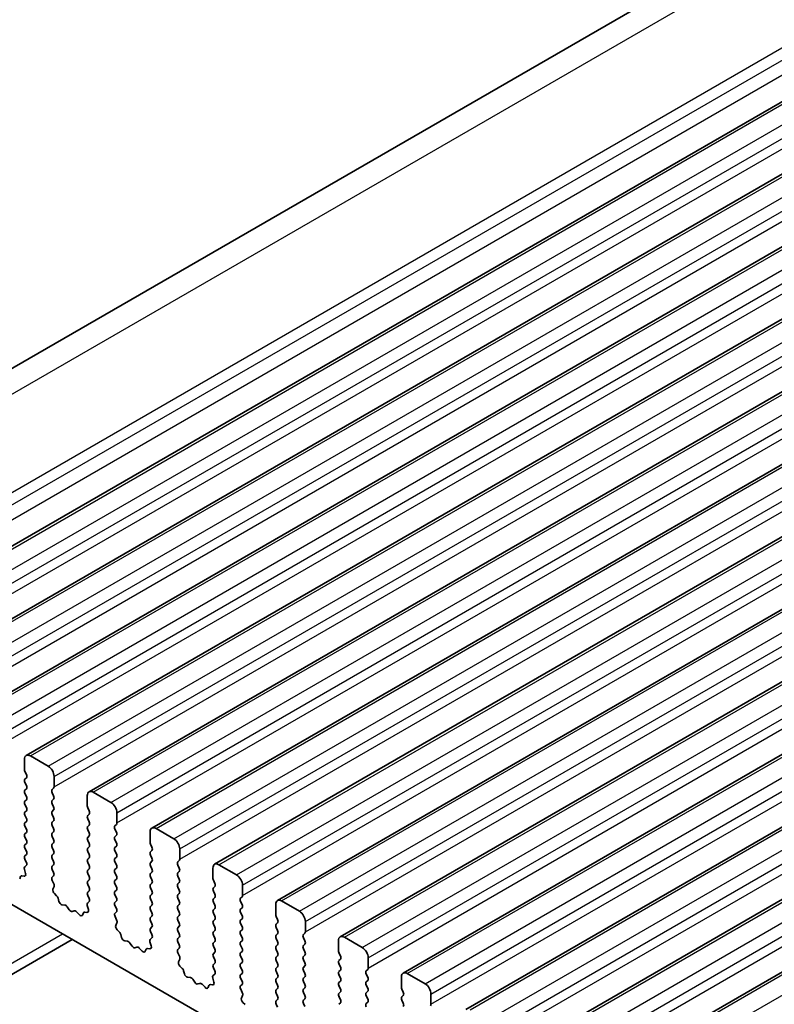
# Model space of a CAD drawing. Units: millimetres. Extents: x 0 to 6381, y 0 to 983.
# Drawn here: x 590 to 635, y 344 to 402 of the extents above; entities that cross this region are included whole.
import ezdxf

# ---------------------------------------------------------------- set-up
doc = ezdxf.new("R2010")
doc.units = ezdxf.units.MM
doc.layers.add('Visible (ISO)', color=7, linetype='Continuous', lineweight=35)
doc.layers.add('Visible Narrow (ISO)', color=7, linetype='Continuous', lineweight=25)

msp = doc.modelspace()

# ---------------------------------------------------------------- linework, layer by layer
at = {"layer": 'Visible (ISO)'}
for p, q in [((568.5653, 369.1621), (727.6643, 461.018)), ((579.4824, 364.8583), (738.5814, 456.7142)), ((583.23, 362.6946), (742.329, 454.5505)), ((586.9777, 360.5309), (746.0767, 452.3868)), ((590.7254, 358.3672), (749.8244, 450.223)), ((594.473, 356.2035), (753.572, 448.0593)), ((598.2207, 354.0397), (757.3197, 445.8956)), ((601.9684, 351.876), (761.0674, 443.7319)), ((605.716, 349.7123), (764.815, 441.5682)), ((609.4637, 347.5486), (768.5627, 439.4045)), ((613.2114, 345.3849), (772.3104, 437.2407)), ((616.959, 343.2212), (776.058, 435.077)), ((620.7067, 341.0574), (779.8057, 432.9133)), ((624.4543, 338.8937), (783.5534, 430.7496)), ((590.6218, 357.5259), (590.6218, 358.1383)), ((590.9754, 358.3424), (592.036, 357.73)), ((590.7349, 357.232), (590.6501, 357.4116)), ((590.6501, 356.9544), (590.7349, 357.036)), ((590.7349, 356.5788), (590.6501, 356.7584)), ((592.3896, 357.1177), (592.3896, 356.5053)), ((590.6501, 356.3012), (590.7349, 356.3828)), ((590.7349, 355.9256), (590.6501, 356.1052)), ((592.3613, 356.4236), (592.2764, 356.342)), ((592.2764, 356.146), (592.3613, 355.9664)), ((594.723, 356.1787), (595.7837, 355.5663)), ((590.6501, 355.648), (590.7349, 355.7296)), ((590.7349, 355.2724), (590.6501, 355.452)), ((592.3613, 355.7704), (592.2764, 355.6888)), ((592.2764, 355.4928), (592.3613, 355.3132)), ((594.3695, 355.3622), (594.3695, 355.9746)), ((590.6501, 354.9948), (590.7349, 355.0764)), ((592.3613, 355.1172), (592.2764, 355.0356)), ((592.2764, 354.8396), (592.3613, 354.66)), ((594.4826, 355.0683), (594.3978, 355.2479)), ((594.3978, 354.7907), (594.4826, 354.8723)), ((596.1372, 354.954), (596.1372, 354.3416)), ((590.7349, 354.6192), (590.6501, 354.7988)), ((590.6501, 354.3416), (590.7349, 354.4232)), ((592.3613, 354.4641), (592.2764, 354.3824)), ((594.4826, 354.4151), (594.3978, 354.5947)), ((596.1089, 354.2599), (596.0241, 354.1783)), ((590.7349, 353.966), (590.6501, 354.1456)), ((590.6501, 353.6884), (590.7349, 353.77)), ((592.2764, 354.1864), (592.3613, 354.0068)), ((592.3613, 353.8109), (592.2764, 353.7292)), ((594.3978, 354.1375), (594.4826, 354.2191)), ((594.4826, 353.7619), (594.3978, 353.9415)), ((596.0241, 353.9823), (596.1089, 353.8027)), ((598.1171, 353.1985), (598.1171, 353.8109)), ((598.4707, 354.015), (599.5313, 353.4026)), ((682.1568, 296.1866), (583.3032, 353.2597)), ((590.7349, 353.3128), (590.6501, 353.4924)), ((590.6501, 353.0352), (590.7349, 353.1168)), ((592.2764, 353.5332), (592.3613, 353.3536)), ((592.3613, 353.1577), (592.2764, 353.076)), ((594.3978, 353.4843), (594.4826, 353.5659)), ((594.4826, 353.1087), (594.3978, 353.2883)), ((596.1089, 353.6067), (596.0241, 353.5251)), ((596.0241, 353.3291), (596.1089, 353.1495)), ((598.2303, 352.9045), (598.1454, 353.0842)), ((590.7349, 352.6596), (590.6501, 352.8392)), ((592.2764, 352.88), (592.3613, 352.7004)), ((592.3613, 352.5045), (592.2764, 352.4228)), ((594.3978, 352.8311), (594.4826, 352.9127)), ((594.4826, 352.4555), (594.3978, 352.6351)), ((596.1089, 352.9535), (596.0241, 352.8719)), ((596.0241, 352.6759), (596.1089, 352.4963)), ((598.1454, 352.6269), (598.2303, 352.7086)), ((599.8849, 352.7902), (599.8849, 352.1779)), ((590.6501, 352.382), (590.7349, 352.4636)), ((590.7338, 352.0089), (590.6501, 352.186)), ((592.2764, 352.2269), (592.3613, 352.0472)), ((594.3978, 352.1779), (594.4826, 352.2595)), ((594.4826, 351.8023), (594.3978, 351.9819)), ((596.1089, 352.3003), (596.0241, 352.2187)), ((596.0241, 352.0227), (596.1089, 351.8431)), ((598.2303, 352.2513), (598.1454, 352.431)), ((598.1454, 351.9737), (598.2303, 352.0554)), ((599.8566, 352.0962), (599.7718, 352.0146)), ((590.6863, 351.3352), (590.6168, 351.5746)), ((590.6364, 351.7246), (590.7322, 351.8115)), ((592.3613, 351.8513), (592.2764, 351.7696)), ((592.2764, 351.5737), (592.3613, 351.394)), ((594.3978, 351.5247), (594.4826, 351.6063)), ((594.4826, 351.1491), (594.3978, 351.3287)), ((596.1089, 351.6471), (596.0241, 351.5655)), ((596.0241, 351.3695), (596.1089, 351.1899)), ((598.2303, 351.5981), (598.1454, 351.7778)), ((598.1454, 351.3205), (598.2303, 351.4022)), ((599.7718, 351.8186), (599.8566, 351.639)), ((599.8566, 351.443), (599.7718, 351.3614)), ((601.8648, 351.0348), (601.8648, 351.6471)), ((602.2184, 351.8513), (603.279, 351.2389)), ((590.3379, 351.0144), (590.3878, 351.14)), ((590.4709, 351.1879), (590.6046, 351.1684)), ((592.3613, 351.1981), (592.2776, 351.1176)), ((592.2791, 350.9184), (592.375, 350.7208)), ((594.3978, 350.8715), (594.4826, 350.9531)), ((596.1089, 350.9939), (596.0241, 350.9123)), ((598.2303, 350.945), (598.1454, 351.1246)), ((598.1454, 350.6673), (598.2303, 350.749)), ((599.7718, 351.1654), (599.8566, 350.9858)), ((599.8566, 350.7898), (599.7718, 350.7082)), ((601.9779, 350.7408), (601.8931, 350.9205)), ((592.3945, 350.5483), (592.325, 350.3891)), ((594.4826, 350.4959), (594.3978, 350.6755)), ((594.3978, 350.2183), (594.4826, 350.2999)), ((596.0241, 350.7163), (596.1089, 350.5367)), ((596.1089, 350.3407), (596.0241, 350.2591)), ((598.2303, 350.2918), (598.1454, 350.4714)), ((599.7718, 350.5122), (599.8566, 350.3326)), ((599.8566, 350.1366), (599.7718, 350.055)), ((601.8931, 350.4632), (601.9779, 350.5449)), ((601.9779, 350.0876), (601.8931, 350.2673)), ((603.6326, 350.6265), (603.6326, 350.0141)), ((592.4068, 350.1279), (592.5405, 349.993)), ((592.6235, 349.8492), (592.6735, 349.666)), ((594.3841, 349.5609), (594.4799, 349.6478)), ((594.4814, 349.8452), (594.3978, 350.0223)), ((596.0241, 350.0631), (596.1089, 349.8835)), ((596.1089, 349.6875), (596.0241, 349.6059)), ((598.1454, 350.0141), (598.2303, 350.0958)), ((598.2303, 349.6386), (598.1454, 349.8182)), ((599.7718, 349.859), (599.8566, 349.6794)), ((601.8931, 349.81), (601.9779, 349.8917)), ((601.9779, 349.4344), (601.8931, 349.6141)), ((603.6043, 349.9325), (603.5194, 349.8508)), ((603.5194, 349.6549), (603.6043, 349.4753)), ((605.966, 349.6875), (607.0267, 349.0752)), ((592.8588, 349.4646), (593.0314, 349.4452)), ((593.171, 349.342), (593.2927, 349.1625)), ((593.4664, 349.0622), (593.588, 349.1013)), ((593.7276, 349.0432), (593.9003, 348.8633)), ((594.0856, 348.8507), (594.1355, 348.9763)), ((594.2185, 349.0242), (594.3523, 349.0047)), ((594.434, 349.1715), (594.3645, 349.4109)), ((596.0241, 349.4099), (596.1089, 349.2303)), ((596.1089, 349.0344), (596.0253, 348.9538)), ((598.1454, 349.3609), (598.2303, 349.4426)), ((598.2303, 348.9854), (598.1454, 349.165)), ((599.8566, 349.4834), (599.7718, 349.4018)), ((599.7718, 349.2058), (599.8566, 349.0262)), ((601.8931, 349.1568), (601.9779, 349.2385)), ((601.9779, 348.7812), (601.8931, 348.9609)), ((603.6043, 349.2793), (603.5194, 349.1976)), ((603.5194, 349.0017), (603.6043, 348.8221)), ((605.6125, 348.8711), (605.6125, 349.4834)), ((596.0268, 348.7547), (596.1226, 348.5571)), ((596.1422, 348.3845), (596.0727, 348.2253)), ((598.1454, 348.7078), (598.2303, 348.7894)), ((598.2303, 348.3322), (598.1454, 348.5118)), ((599.8566, 348.8302), (599.7718, 348.7486)), ((599.7718, 348.5526), (599.8566, 348.373)), ((601.8931, 348.5036), (601.9779, 348.5853)), ((603.6043, 348.6261), (603.5194, 348.5445)), ((605.7256, 348.5771), (605.6407, 348.7567)), ((605.6407, 348.2995), (605.7256, 348.3812)), ((607.3802, 348.4628), (607.3802, 347.8504)), ((596.1544, 347.9642), (596.2882, 347.8293)), ((598.1454, 348.0546), (598.2303, 348.1362)), ((598.2291, 347.6815), (598.1454, 347.8586)), ((599.8566, 348.177), (599.7718, 348.0954)), ((599.7718, 347.8994), (599.8566, 347.7198)), ((601.9779, 348.128), (601.8931, 348.3077)), ((601.8931, 347.8504), (601.9779, 347.9321)), ((603.5194, 348.3485), (603.6043, 348.1689)), ((603.6043, 347.9729), (603.5194, 347.8913)), ((605.7256, 347.9239), (605.6407, 348.1035)), ((572.2117, 335.1161), (593.4703, 347.3898)), ((596.3712, 347.6855), (596.4211, 347.5023)), ((596.6064, 347.3009), (596.7791, 347.2815)), ((598.1817, 347.0077), (598.1122, 347.2472)), ((598.1317, 347.3972), (598.2276, 347.4841)), ((599.8566, 347.5238), (599.7718, 347.4422)), ((599.7718, 347.2462), (599.8566, 347.0666)), ((601.9779, 347.4748), (601.8931, 347.6545)), ((601.8931, 347.1972), (601.9779, 347.2789)), ((603.5194, 347.6953), (603.6043, 347.5157)), ((603.6043, 347.3197), (603.5194, 347.2381)), ((605.6407, 347.6463), (605.7256, 347.728)), ((605.7256, 347.2707), (605.6407, 347.4503)), ((607.3519, 347.7688), (607.2671, 347.6871)), ((607.2671, 347.4912), (607.3519, 347.3115)), ((609.3601, 346.7073), (609.3601, 347.3197)), ((609.7137, 347.5238), (610.7743, 346.9115)), ((596.9187, 347.1783), (597.0403, 346.9988)), ((597.214, 346.8985), (597.3357, 346.9375)), ((597.4753, 346.8795), (597.6479, 346.6996)), ((597.8332, 346.687), (597.8832, 346.8126)), ((597.9662, 346.8605), (598.0999, 346.8409)), ((599.8566, 346.8706), (599.7729, 346.7901)), ((601.9779, 346.8216), (601.8931, 347.0013)), ((601.8931, 346.544), (601.9779, 346.6257)), ((603.5194, 347.0421), (603.6043, 346.8625)), ((603.6043, 346.6665), (603.5194, 346.5849)), ((605.6407, 346.9931), (605.7256, 347.0748)), ((605.7256, 346.6175), (605.6407, 346.7971)), ((607.3519, 347.1156), (607.2671, 347.0339)), ((607.2671, 346.838), (607.3519, 346.6583)), ((599.7745, 346.591), (599.8703, 346.3934)), ((599.8899, 346.2208), (599.8204, 346.0616)), ((601.9779, 346.1684), (601.8931, 346.3481)), ((603.5194, 346.3889), (603.6043, 346.2093)), ((605.6407, 346.3399), (605.7256, 346.4216)), ((605.7256, 345.9643), (605.6407, 346.144)), ((607.3519, 346.4624), (607.2671, 346.3807)), ((607.2671, 346.1848), (607.3519, 346.0051)), ((609.4733, 346.4134), (609.3884, 346.593)), ((609.3884, 346.1358), (609.4733, 346.2174)), ((611.1279, 346.2991), (611.1279, 345.6867)), ((599.9021, 345.8005), (600.0358, 345.6656)), ((600.1189, 345.5218), (600.1688, 345.3386)), ((601.8931, 345.8908), (601.9779, 345.9725)), ((601.9768, 345.5177), (601.8931, 345.6949)), ((603.6043, 346.0133), (603.5194, 345.9317)), ((603.5194, 345.7357), (603.6043, 345.5561)), ((605.6407, 345.6867), (605.7256, 345.7684)), ((605.7256, 345.3111), (605.6407, 345.4908)), ((607.3519, 345.8092), (607.2671, 345.7275)), ((607.2671, 345.5316), (607.3519, 345.352)), ((609.4733, 345.7602), (609.3884, 345.9398)), ((609.3884, 345.4826), (609.4733, 345.5642)), ((611.0996, 345.6051), (611.0148, 345.5234)), ((600.3541, 345.1372), (600.5267, 345.1178)), ((600.6664, 345.0146), (600.788, 344.8351)), ((601.9293, 344.844), (601.8598, 345.0835)), ((601.8794, 345.2334), (601.9752, 345.3204)), ((603.6043, 345.3601), (603.5194, 345.2785)), ((603.5194, 345.0825), (603.6043, 344.9029)), ((605.6407, 345.0335), (605.7256, 345.1152)), ((607.3519, 345.156), (607.2671, 345.0743)), ((607.2671, 344.8784), (607.3519, 344.6988)), ((609.4733, 345.107), (609.3884, 345.2866)), ((609.3884, 344.8294), (609.4733, 344.911)), ((611.0148, 345.3275), (611.0996, 345.1478)), ((611.0996, 344.9519), (611.0148, 344.8702)), ((613.1078, 344.5436), (613.1078, 345.156)), ((613.4614, 345.3601), (614.522, 344.7477)), ((600.9617, 344.7348), (601.0833, 344.7738)), ((601.223, 344.7158), (601.3956, 344.5359)), ((601.5809, 344.5233), (601.6308, 344.6489)), ((601.7139, 344.6968), (601.8476, 344.6772)), ((603.6043, 344.7069), (603.5206, 344.6264)), ((603.5221, 344.4273), (603.618, 344.2297)), ((605.7256, 344.6579), (605.6407, 344.8376)), ((605.6407, 344.3803), (605.7256, 344.462)), ((607.3519, 344.5028), (607.2671, 344.4211)), ((609.4733, 344.4538), (609.3884, 344.6334)), ((611.0148, 344.6743), (611.0996, 344.4946)), ((611.0996, 344.2987), (611.0148, 344.217)), ((613.2209, 344.2497), (613.1361, 344.4293)), ((603.6375, 344.0571), (603.568, 343.8979)), ((605.7256, 344.0047), (605.6407, 344.1844)), ((605.6407, 343.7271), (605.7256, 343.8088)), ((607.2671, 344.2252), (607.3519, 344.0456)), ((607.3519, 343.8496), (607.2671, 343.7679)), ((609.3884, 344.1762), (609.4733, 344.2578)), ((609.4733, 343.8006), (609.3884, 343.9802)), ((611.0148, 344.0211), (611.0996, 343.8414)), ((613.1361, 343.9721), (613.2209, 344.0537)), ((613.2209, 343.5965), (613.1361, 343.7761)), ((614.8756, 344.1354), (614.8756, 343.523)), ((603.6498, 343.6367), (603.7835, 343.5019)), ((605.7244, 343.354), (605.6407, 343.5312)), ((607.2671, 343.572), (607.3519, 343.3924)), ((609.3884, 343.523), (609.4733, 343.6046)), ((611.0996, 343.6455), (611.0148, 343.5638))]:
    msp.add_line(p, q, dxfattribs=at)
for centre, major_axis, start_param, end_param in [((590.9754, 357.9342), (-0.25, 0.433), 5.4977871, 7.0685835), ((590.7632, 357.4443), (-0.1, 0.1732), 0.7853982, 1.4288993), ((590.6218, 357.1993), (0.1, -0.1732), 0.1418971, 1.4288993), ((592.036, 357.3218), (0.25, -0.433), 0.7853982, 2.3561945), ((590.7632, 356.7911), (-0.1, 0.1732), 0.1418971, 1.4288993), ((590.7632, 356.1379), (-0.1, 0.1732), 0.1418971, 1.4288993), ((590.6218, 356.5461), (0.1, -0.1732), 0.1418971, 1.4288993), ((592.3896, 356.1787), (-0.1, 0.1732), 0.1418971, 1.4288993), ((592.2481, 356.5869), (0.1, -0.1732), 0.1418971, 0.7853982), ((594.723, 355.7704), (-0.25, 0.433), 5.4977871, 7.0685835), ((590.7632, 355.4847), (-0.1, 0.1732), 0.1418971, 1.4288993), ((590.6218, 355.8929), (0.1, -0.1732), 0.1418971, 1.4288993), ((592.3896, 355.5255), (-0.1, 0.1732), 0.1418971, 1.4288993), ((592.2481, 355.9337), (0.1, -0.1732), 0.1418971, 1.4288993), ((595.7837, 355.1581), (0.25, -0.433), 0.7853982, 2.3561945), ((590.7632, 354.8315), (-0.1, 0.1732), 0.1418971, 1.4288993), ((590.6218, 355.2397), (0.1, -0.1732), 0.1418971, 1.4288993), ((592.3896, 354.8723), (-0.1, 0.1732), 0.1418971, 1.4288993), ((592.2481, 355.2805), (0.1, -0.1732), 0.1418971, 1.4288993), ((594.5109, 355.2805), (-0.1, 0.1732), 0.7853982, 1.4288993), ((594.3695, 355.0356), (0.1, -0.1732), 0.1418971, 1.4288993), ((590.7632, 354.1783), (-0.1, 0.1732), 0.1418971, 1.4288993), ((590.6218, 354.5865), (0.1, -0.1732), 0.1418971, 1.4288993), ((592.3896, 354.2191), (-0.1, 0.1732), 0.1418971, 1.4288993), ((592.2481, 354.6274), (0.1, -0.1732), 0.1418971, 1.4288993), ((594.5109, 354.6274), (-0.1, 0.1732), 0.1418971, 1.4288993), ((594.3695, 354.3824), (0.1, -0.1732), 0.1418971, 1.4288993), ((595.9958, 354.4232), (0.1, -0.1732), 0.1418971, 0.7853982), ((590.7632, 353.5251), (-0.1, 0.1732), 0.1418971, 1.4288993), ((590.6218, 353.9333), (0.1, -0.1732), 0.1418971, 1.4288993), ((592.3896, 353.5659), (-0.1, 0.1732), 0.1418971, 1.4288993), ((592.2481, 353.9742), (0.1, -0.1732), 0.1418971, 1.4288993), ((594.5109, 353.9742), (-0.1, 0.1732), 0.1418971, 1.4288993), ((594.3695, 353.7292), (0.1, -0.1732), 0.1418971, 1.4288993), ((596.1372, 354.015), (-0.1, 0.1732), 0.1418971, 1.4288993), ((595.9958, 353.77), (0.1, -0.1732), 0.1418971, 1.4288993), ((598.4707, 353.6067), (-0.25, 0.433), 5.4977871, 7.0685835), ((590.6218, 353.2801), (0.1, -0.1732), 0.1418971, 1.4288993), ((592.3896, 352.9127), (-0.1, 0.1732), 0.1418971, 1.4288993), ((592.2481, 353.321), (0.1, -0.1732), 0.1418971, 1.4288993), ((594.5109, 353.321), (-0.1, 0.1732), 0.1418971, 1.4288993), ((594.3695, 353.076), (0.1, -0.1732), 0.1418971, 1.4288993), ((596.1372, 353.3618), (-0.1, 0.1732), 0.1418971, 1.4288993), ((595.9958, 353.1168), (0.1, -0.1732), 0.1418971, 1.4288993), ((598.2586, 353.1168), (-0.1, 0.1732), 0.7853982, 1.4288993), ((599.5313, 352.9944), (0.25, -0.433), 0.7853982, 2.3561945), ((590.7632, 352.8719), (-0.1, 0.1732), 0.1418971, 1.4288993), ((590.6218, 352.6269), (0.1, -0.1732), 0.1418971, 1.4288993), ((592.2481, 352.6678), (0.1, -0.1732), 0.1418971, 1.4288993), ((594.5109, 352.6678), (-0.1, 0.1732), 0.1418971, 1.4288993), ((596.1372, 352.7086), (-0.1, 0.1732), 0.1418971, 1.4288993), ((595.9958, 352.4636), (0.1, -0.1732), 0.1418971, 1.4288993), ((598.2586, 352.4636), (-0.1, 0.1732), 0.1418971, 1.4288993), ((598.1171, 352.8719), (0.1, -0.1732), 0.1418971, 1.4288993), ((590.7632, 352.2187), (-0.1, 0.1732), 0.1418971, 1.4288993), ((590.6206, 351.9762), (0.1, -0.1732), 0.1242358, 1.4288993), ((592.3896, 352.2595), (-0.1, 0.1732), 0.1418971, 1.4288993), ((592.2481, 352.0146), (0.1, -0.1732), 0.1418971, 1.4288993), ((594.5109, 352.0146), (-0.1, 0.1732), 0.1418971, 1.4288993), ((594.3695, 352.4228), (0.1, -0.1732), 0.1418971, 1.4288993), ((596.1372, 352.0554), (-0.1, 0.1732), 0.1418971, 1.4288993), ((598.2586, 351.8104), (-0.1, 0.1732), 0.1418971, 1.4288993), ((598.1171, 352.2187), (0.1, -0.1732), 0.1418971, 1.4288993), ((599.8849, 351.8513), (-0.1, 0.1732), 0.1418971, 1.4288993), ((599.7435, 352.2595), (0.1, -0.1732), 0.1418971, 0.7853982), ((602.2184, 351.443), (-0.25, 0.433), 5.4977871, 7.0685835), ((590.748, 351.5599), (-0.1, 0.1732), 0.1242358, 1.1681528), ((590.5551, 351.3499), (0.1, -0.1732), 5.855052, 7.4513381), ((592.3896, 351.6063), (-0.1, 0.1732), 0.1418971, 1.4288993), ((592.2481, 351.3614), (0.1, -0.1732), 0.1418971, 1.4288993), ((594.5109, 351.3614), (-0.1, 0.1732), 0.1418971, 1.4288993), ((594.3695, 351.7696), (0.1, -0.1732), 0.1418971, 1.4288993), ((596.1372, 351.4022), (-0.1, 0.1732), 0.1418971, 1.4288993), ((595.9958, 351.8104), (0.1, -0.1732), 0.1418971, 1.4288993), ((598.2586, 351.1572), (-0.1, 0.1732), 0.1418971, 1.4288993), ((598.1171, 351.5655), (0.1, -0.1732), 0.1418971, 1.4288993), ((599.8849, 351.1981), (-0.1, 0.1732), 0.1418971, 1.4288993), ((599.7435, 351.6063), (0.1, -0.1732), 0.1418971, 1.4288993), ((590.5203, 351.0064), (-0.1, 0.1732), 5.855052, 6.7113186), ((592.3907, 350.9543), (-0.1, 0.1732), 0.1418971, 1.4465605), ((594.5109, 350.7082), (-0.1, 0.1732), 0.1418971, 1.4288993), ((594.3695, 351.1164), (0.1, -0.1732), 0.1418971, 1.4288993), ((596.1372, 350.749), (-0.1, 0.1732), 0.1418971, 1.4288993), ((595.9958, 351.1572), (0.1, -0.1732), 0.1418971, 1.4288993), ((598.1171, 350.9123), (0.1, -0.1732), 0.1418971, 1.4288993), ((599.7435, 350.9531), (0.1, -0.1732), 0.1418971, 1.4288993), ((602.0062, 350.9531), (-0.1, 0.1732), 0.7853982, 1.4288993), ((601.8648, 350.7082), (0.1, -0.1732), 0.1418971, 1.4288993), ((603.279, 350.8306), (0.25, -0.433), 0.7853982, 2.3561945), ((592.4562, 350.2523), (0.1, -0.1732), 3.5442362, 5.1405223), ((592.2634, 350.685), (0.1, -0.1732), 0.4026436, 1.4465605), ((594.5109, 350.055), (-0.1, 0.1732), 0.1418971, 1.4288993), ((594.3695, 350.4632), (0.1, -0.1732), 0.1418971, 1.4288993), ((596.1372, 350.0958), (-0.1, 0.1732), 0.1418971, 1.4288993), ((595.9958, 350.504), (0.1, -0.1732), 0.1418971, 1.4288993), ((598.2586, 350.504), (-0.1, 0.1732), 0.1418971, 1.4288993), ((598.1171, 350.2591), (0.1, -0.1732), 0.1418971, 1.4288993), ((599.8849, 350.5449), (-0.1, 0.1732), 0.1418971, 1.4288993), ((599.7435, 350.2999), (0.1, -0.1732), 0.1418971, 1.4288993), ((602.0062, 350.2999), (-0.1, 0.1732), 0.1418971, 1.4288993), ((592.491, 349.8686), (0.1, -0.1732), 1.142663, 1.9989297), ((592.8059, 349.6466), (0.1, -0.1732), 4.2842557, 5.8805417), ((594.4957, 349.3962), (-0.1, 0.1732), 0.1242358, 1.1681528), ((594.3683, 349.8125), (0.1, -0.1732), 0.1242358, 1.4288993), ((596.1372, 349.4426), (-0.1, 0.1732), 0.1418971, 1.4288993), ((595.9958, 349.8508), (0.1, -0.1732), 0.1418971, 1.4288993), ((598.2586, 349.8508), (-0.1, 0.1732), 0.1418971, 1.4288993), ((598.1171, 349.6059), (0.1, -0.1732), 0.1418971, 1.4288993), ((599.8849, 349.8917), (-0.1, 0.1732), 0.1418971, 1.4288993), ((599.7435, 349.6467), (0.1, -0.1732), 0.1418971, 1.4288993), ((602.0062, 349.6467), (-0.1, 0.1732), 0.1418971, 1.4288993), ((601.8648, 350.055), (0.1, -0.1732), 0.1418971, 1.4288993), ((603.6326, 349.6875), (-0.1, 0.1732), 0.1418971, 1.4288993), ((603.4911, 350.0958), (0.1, -0.1732), 0.1418971, 0.7853982), ((605.966, 349.2793), (-0.25, 0.433), 5.4977871, 7.0685835), ((593.0842, 349.2632), (0.1, -0.1732), 1.6950321, 2.7389491), ((593.3795, 349.2412), (0.1, -0.1732), 4.8366248, 6.1589495), ((593.6748, 348.9222), (-0.1, 0.1732), 5.1150325, 6.1589495), ((594.268, 348.8427), (-0.1, 0.1732), 5.855052, 6.7113186), ((594.3028, 349.1862), (0.1, -0.1732), 5.855052, 7.4513381), ((595.9958, 349.1976), (0.1, -0.1732), 0.1418971, 1.4288993), ((598.2586, 349.1976), (-0.1, 0.1732), 0.1418971, 1.4288993), ((598.1171, 348.9527), (0.1, -0.1732), 0.1418971, 1.4288993), ((599.8849, 349.2385), (-0.1, 0.1732), 0.1418971, 1.4288993), ((599.7435, 348.9935), (0.1, -0.1732), 0.1418971, 1.4288993), ((602.0062, 348.9935), (-0.1, 0.1732), 0.1418971, 1.4288993), ((601.8648, 349.4018), (0.1, -0.1732), 0.1418971, 1.4288993), ((603.6326, 349.0344), (-0.1, 0.1732), 0.1418971, 1.4288993), ((603.4911, 349.4426), (0.1, -0.1732), 0.1418971, 1.4288993), ((607.0267, 348.6669), (0.25, -0.433), 0.7853982, 2.3561945), ((593.9531, 348.9843), (0.1, -0.1732), 5.1150325, 6.7113186), ((596.1384, 348.7905), (-0.1, 0.1732), 0.1418971, 1.4465605), ((596.011, 348.5213), (0.1, -0.1732), 0.4026436, 1.4465605), ((598.2586, 348.5445), (-0.1, 0.1732), 0.1418971, 1.4288993), ((599.8849, 348.5853), (-0.1, 0.1732), 0.1418971, 1.4288993), ((599.7435, 348.3403), (0.1, -0.1732), 0.1418971, 1.4288993), ((602.0062, 348.3403), (-0.1, 0.1732), 0.1418971, 1.4288993), ((601.8648, 348.7486), (0.1, -0.1732), 0.1418971, 1.4288993), ((603.6326, 348.3812), (-0.1, 0.1732), 0.1418971, 1.4288993), ((603.4911, 348.7894), (0.1, -0.1732), 0.1418971, 1.4288993), ((605.7539, 348.7894), (-0.1, 0.1732), 0.7853982, 1.4288993), ((605.6125, 348.5445), (0.1, -0.1732), 0.1418971, 1.4288993), ((596.2039, 348.0886), (0.1, -0.1732), 3.5442362, 5.1405223), ((596.2387, 347.7049), (0.1, -0.1732), 1.142663, 1.9989297), ((598.2586, 347.8913), (-0.1, 0.1732), 0.1418971, 1.4288993), ((598.1171, 348.2995), (0.1, -0.1732), 0.1418971, 1.4288993), ((599.8849, 347.9321), (-0.1, 0.1732), 0.1418971, 1.4288993), ((602.0062, 347.6871), (-0.1, 0.1732), 0.1418971, 1.4288993), ((601.8648, 348.0954), (0.1, -0.1732), 0.1418971, 1.4288993), ((603.6326, 347.728), (-0.1, 0.1732), 0.1418971, 1.4288993), ((603.4911, 348.1362), (0.1, -0.1732), 0.1418971, 1.4288993), ((605.7539, 348.1362), (-0.1, 0.1732), 0.1418971, 1.4288993), ((605.6125, 347.8913), (0.1, -0.1732), 0.1418971, 1.4288993), ((607.2388, 347.9321), (0.1, -0.1732), 0.1418971, 0.7853982), ((596.5536, 347.4829), (0.1, -0.1732), 4.2842557, 5.8805417), ((596.8319, 347.0995), (0.1, -0.1732), 1.6950321, 2.7389491), ((598.2433, 347.2324), (-0.1, 0.1732), 0.1242358, 1.1681528), ((598.116, 347.6488), (0.1, -0.1732), 0.1242358, 1.4288993), ((599.8849, 347.2789), (-0.1, 0.1732), 0.1418971, 1.4288993), ((599.7435, 347.6871), (0.1, -0.1732), 0.1418971, 1.4288993), ((601.8648, 347.4422), (0.1, -0.1732), 0.1418971, 1.4288993), ((603.6326, 347.0748), (-0.1, 0.1732), 0.1418971, 1.4288993), ((603.4911, 347.483), (0.1, -0.1732), 0.1418971, 1.4288993), ((605.7539, 347.483), (-0.1, 0.1732), 0.1418971, 1.4288993), ((605.6125, 347.2381), (0.1, -0.1732), 0.1418971, 1.4288993), ((607.3802, 347.5238), (-0.1, 0.1732), 0.1418971, 1.4288993), ((607.2388, 347.2789), (0.1, -0.1732), 0.1418971, 1.4288993), ((609.7137, 347.1156), (-0.25, 0.433), 5.4977871, 7.0685835), ((597.1272, 347.0775), (0.1, -0.1732), 4.8366248, 6.1589495), ((597.4225, 346.7585), (-0.1, 0.1732), 5.1150325, 6.1589495), ((597.7008, 346.8206), (0.1, -0.1732), 5.1150325, 6.7113186), ((598.0157, 346.679), (-0.1, 0.1732), 5.855052, 6.7113186), ((598.0505, 347.0225), (0.1, -0.1732), 5.855052, 7.4513381), ((599.8861, 346.6268), (-0.1, 0.1732), 0.1418971, 1.4465605), ((599.7435, 347.0339), (0.1, -0.1732), 0.1418971, 1.4288993), ((602.0062, 347.0339), (-0.1, 0.1732), 0.1418971, 1.4288993), ((601.8648, 346.789), (0.1, -0.1732), 0.1418971, 1.4288993), ((603.4911, 346.8298), (0.1, -0.1732), 0.1418971, 1.4288993), ((605.7539, 346.8298), (-0.1, 0.1732), 0.1418971, 1.4288993), ((605.6125, 346.5849), (0.1, -0.1732), 0.1418971, 1.4288993), ((607.3802, 346.8706), (-0.1, 0.1732), 0.1418971, 1.4288993), ((607.2388, 346.6257), (0.1, -0.1732), 0.1418971, 1.4288993), ((609.5016, 346.6257), (-0.1, 0.1732), 0.7853982, 1.4288993), ((610.7743, 346.5032), (0.25, -0.433), 0.7853982, 2.3561945), ((599.9516, 345.9249), (0.1, -0.1732), 3.5442362, 5.1405223), ((599.7587, 346.3576), (0.1, -0.1732), 0.4026436, 1.4465605), ((602.0062, 346.3807), (-0.1, 0.1732), 0.1418971, 1.4288993), ((601.8648, 346.1358), (0.1, -0.1732), 0.1418971, 1.4288993), ((603.6326, 346.4216), (-0.1, 0.1732), 0.1418971, 1.4288993), ((603.4911, 346.1766), (0.1, -0.1732), 0.1418971, 1.4288993), ((605.7539, 346.1766), (-0.1, 0.1732), 0.1418971, 1.4288993), ((607.3802, 346.2174), (-0.1, 0.1732), 0.1418971, 1.4288993), ((609.5016, 345.9725), (-0.1, 0.1732), 0.1418971, 1.4288993), ((609.3601, 346.3807), (0.1, -0.1732), 0.1418971, 1.4288993), ((599.9864, 345.5412), (0.1, -0.1732), 1.142663, 1.9989297), ((602.0062, 345.7275), (-0.1, 0.1732), 0.1418971, 1.4288993), ((601.8636, 345.4851), (0.1, -0.1732), 0.1242358, 1.4288993), ((603.6326, 345.7684), (-0.1, 0.1732), 0.1418971, 1.4288993), ((603.4911, 345.5234), (0.1, -0.1732), 0.1418971, 1.4288993), ((605.7539, 345.5234), (-0.1, 0.1732), 0.1418971, 1.4288993), ((605.6125, 345.9317), (0.1, -0.1732), 0.1418971, 1.4288993), ((607.3802, 345.5642), (-0.1, 0.1732), 0.1418971, 1.4288993), ((607.2388, 345.9725), (0.1, -0.1732), 0.1418971, 1.4288993), ((609.5016, 345.3193), (-0.1, 0.1732), 0.1418971, 1.4288993), ((609.3601, 345.7275), (0.1, -0.1732), 0.1418971, 1.4288993), ((611.1279, 345.3601), (-0.1, 0.1732), 0.1418971, 1.4288993), ((610.9865, 345.7684), (0.1, -0.1732), 0.1418971, 0.7853982), ((600.3013, 345.3192), (0.1, -0.1732), 4.2842557, 5.8805417), ((600.5795, 344.9358), (0.1, -0.1732), 1.6950321, 2.7389491), ((601.991, 345.0687), (-0.1, 0.1732), 0.1242358, 1.1681528), ((603.6326, 345.1152), (-0.1, 0.1732), 0.1418971, 1.4288993), ((603.4911, 344.8702), (0.1, -0.1732), 0.1418971, 1.4288993), ((605.7539, 344.8702), (-0.1, 0.1732), 0.1418971, 1.4288993), ((605.6125, 345.2785), (0.1, -0.1732), 0.1418971, 1.4288993), ((607.3802, 344.911), (-0.1, 0.1732), 0.1418971, 1.4288993), ((607.2388, 345.3193), (0.1, -0.1732), 0.1418971, 1.4288993), ((609.3601, 345.0743), (0.1, -0.1732), 0.1418971, 1.4288993), ((611.1279, 344.7069), (-0.1, 0.1732), 0.1418971, 1.4288993), ((610.9865, 345.1152), (0.1, -0.1732), 0.1418971, 1.4288993), ((613.4614, 344.9519), (-0.25, 0.433), 5.4977871, 7.0685835), ((600.8748, 344.9138), (0.1, -0.1732), 4.8366248, 6.1589495), ((601.1702, 344.5948), (-0.1, 0.1732), 5.1150325, 6.1589495), ((601.4484, 344.6569), (0.1, -0.1732), 5.1150325, 6.7113186), ((601.7633, 344.5153), (-0.1, 0.1732), 5.855052, 6.7113186), ((601.7981, 344.8588), (0.1, -0.1732), 5.855052, 7.4513381), ((603.6337, 344.4631), (-0.1, 0.1732), 0.1418971, 1.4465605), ((605.7539, 344.217), (-0.1, 0.1732), 0.1418971, 1.4288993), ((605.6125, 344.6253), (0.1, -0.1732), 0.1418971, 1.4288993), ((607.3802, 344.2578), (-0.1, 0.1732), 0.1418971, 1.4288993), ((607.2388, 344.6661), (0.1, -0.1732), 0.1418971, 1.4288993), ((609.5016, 344.6661), (-0.1, 0.1732), 0.1418971, 1.4288993), ((609.3601, 344.4211), (0.1, -0.1732), 0.1418971, 1.4288993), ((610.9865, 344.462), (0.1, -0.1732), 0.1418971, 1.4288993), ((613.2492, 344.462), (-0.1, 0.1732), 0.7853982, 1.4288993), ((614.522, 344.3395), (0.25, -0.433), 0.7853982, 2.3561945), ((603.6992, 343.7612), (0.1, -0.1732), 3.5442362, 5.1405223), ((603.5064, 344.1938), (0.1, -0.1732), 0.4026436, 1.4465605), ((605.7539, 343.5638), (-0.1, 0.1732), 0.1418971, 1.4288993), ((605.6125, 343.9721), (0.1, -0.1732), 0.1418971, 1.4288993), ((607.3802, 343.6046), (-0.1, 0.1732), 0.1418971, 1.4288993), ((607.2388, 344.0129), (0.1, -0.1732), 0.1418971, 1.4288993), ((609.5016, 344.0129), (-0.1, 0.1732), 0.1418971, 1.4288993), ((609.3601, 343.7679), (0.1, -0.1732), 0.1418971, 1.4288993), ((611.1279, 344.0537), (-0.1, 0.1732), 0.1418971, 1.4288993), ((610.9865, 343.8088), (0.1, -0.1732), 0.1418971, 1.4288993), ((613.2492, 343.8088), (-0.1, 0.1732), 0.1418971, 1.4288993), ((613.1078, 344.217), (0.1, -0.1732), 0.1418971, 1.4288993), ((611.1279, 343.4005), (-0.1, 0.1732), 0.1418971, 1.4288993), ((613.1078, 343.5638), (0.1, -0.1732), 0.1418971, 1.4288993), ((614.7341, 343.6046), (0.1, -0.1732), 0.1418971, 0.7853982)]:
    msp.add_ellipse(centre, major_axis=major_axis, ratio=0.5773503, start_param=start_param, end_param=end_param, dxfattribs=at)
at = {"layer": 'Visible Narrow (ISO)'}
for p, q in [((571.11, 369.0995), (730.209, 460.9554)), ((576.802, 366.5226), (735.901, 458.3785)), ((577.183, 365.9955), (736.282, 457.8514)), ((577.3352, 365.2028), (736.4342, 457.0586)), ((579.7324, 364.8336), (738.8314, 456.6894)), ((580.793, 364.2212), (739.892, 456.0771)), ((581.1466, 363.6088), (740.2456, 455.4647)), ((581.1466, 362.9964), (740.2456, 454.8523)), ((583.48, 362.6698), (742.579, 454.5257)), ((584.5407, 362.0575), (743.6397, 453.9133)), ((584.8942, 361.4451), (743.9933, 453.301)), ((584.8942, 360.8327), (743.9933, 452.6886)), ((587.2277, 360.5061), (746.3267, 452.362)), ((588.2883, 359.8938), (747.3874, 451.7496)), ((588.6419, 359.2814), (747.7409, 451.1372)), ((588.6419, 358.669), (747.7409, 450.5249)), ((590.9754, 358.3424), (750.0744, 450.1983)), ((592.036, 357.73), (751.135, 449.5859)), ((592.3896, 357.1177), (751.4886, 448.9735)), ((592.3896, 356.5053), (751.4886, 448.3612)), ((594.723, 356.1787), (753.822, 448.0346)), ((595.7837, 355.5663), (754.8827, 447.4222)), ((596.1372, 354.954), (755.2363, 446.8098)), ((596.1372, 354.3416), (755.2363, 446.1974)), ((598.4707, 354.015), (757.5697, 445.8708)), ((599.5313, 353.4026), (758.6304, 445.2585)), ((599.8849, 352.7902), (758.9839, 444.6461)), ((599.8849, 352.1779), (758.9839, 444.0337)), ((602.2184, 351.8513), (761.3174, 443.7071)), ((603.279, 351.2389), (762.378, 443.0948)), ((603.6326, 350.6265), (762.7316, 442.4824)), ((603.6326, 350.0141), (762.7316, 441.87)), ((605.966, 349.6875), (765.065, 441.5434)), ((607.0267, 349.0752), (766.1257, 440.931)), ((607.3802, 348.4628), (766.4793, 440.3187)), ((607.3802, 347.8504), (766.4793, 439.7063)), ((609.7137, 347.5238), (768.8127, 439.3797)), ((610.7743, 346.9115), (769.8734, 438.7673)), ((611.1279, 346.2991), (770.2269, 438.155)), ((611.1279, 345.6867), (770.2269, 437.5426)), ((613.4614, 345.3601), (772.5604, 437.216)), ((614.522, 344.7477), (773.621, 436.6036)), ((614.8756, 344.1354), (773.9746, 435.9912)), ((614.8756, 343.523), (773.9746, 435.3789)), ((617.209, 343.1964), (776.308, 435.0523)), ((618.2697, 342.584), (777.3687, 434.4399)), ((618.6232, 341.9717), (777.7223, 433.8275)), ((618.6232, 341.3593), (777.7223, 433.2151)), ((620.9567, 341.0327), (780.0557, 432.8885)), ((622.0173, 340.4203), (781.1164, 432.2762)), ((622.3709, 339.8079), (781.4699, 431.6638)), ((622.3709, 339.1956), (781.4699, 431.0514)), ((624.7043, 338.869), (783.8034, 430.7248)), ((625.765, 338.2566), (784.864, 430.1125)), ((572.6259, 336.0317), (592.8845, 347.728))]:
    msp.add_line(p, q, dxfattribs=at)

doc.saveas('drawing.dxf')
